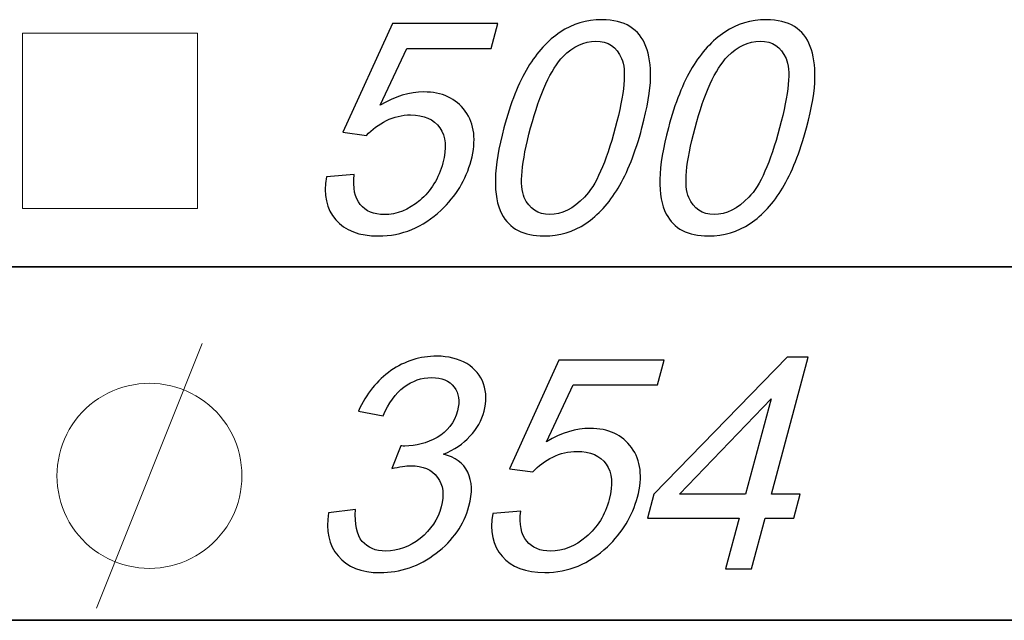
# Model space of a CAD drawing. Units: millimetres. Extents: x -132 to 118, y -138 to 144.
# Drawn here: x -32 to 18, y 114 to 144 of the extents above; entities that cross this region are included whole.
import ezdxf

# ---------------------------------------------------------------- set-up
doc = ezdxf.new("R2010")
doc.units = ezdxf.units.MM
doc.header["$MEASUREMENT"] = 0
doc.layers.add('Ebene 1', color=7, linetype='Continuous')

msp = doc.modelspace()

# ---------------------------------------------------------------- linework, layer by layer
at = {"layer": 'Ebene 1', "lineweight": 5}
msp.add_lwpolyline([(-31.3814, 134.3406), (-22.5664, 134.3406), (-22.5664, 143.1556), (-31.3814, 143.1556), (-31.3814, 134.3406)], close=True, dxfattribs=at)
at = {"layer": 'Ebene 1'}
for points, knots in [([(-7.1469, 138.3936), (-6.8094, 139.6533), (-6.4087, 140.6675), (-5.9429, 141.4338), (-5.9429, 141.4338), (-5.4791, 142.2025), (-4.9335, 142.7951), (-4.311, 143.2117), (-4.311, 143.2117), (-3.6886, 143.6283), (-2.9905, 143.8366), (-2.2168, 143.8366), (-2.2168, 143.8366), (-1.644, 143.8366), (-1.1743, 143.72), (-0.8046, 143.4895), (-0.8046, 143.4895), (-0.4343, 143.2613), (-0.1687, 142.929), (-0.0024, 142.495), (-0.0024, 142.495), (0.1616, 142.0612), (0.2407, 141.5329), (0.2327, 140.9105), (0.2327, 140.9105), (0.2271, 140.2881), (0.0818, 139.45), (-0.2012, 138.3936), (-0.2012, 138.3936), (-0.5361, 137.1438), (-0.9348, 136.1371), (-1.3962, 135.3683), (-1.3962, 135.3683), (-1.8601, 134.5997), (-2.4032, 134.007), (-3.0263, 133.588), (-3.0263, 133.588), (-3.6494, 133.1688), (-4.35, 132.9606), (-5.131, 132.9606), (-5.131, 132.9606), (-6.1576, 132.9606), (-6.8653, 133.3275), (-7.2531, 134.0641), (-7.2531, 134.0641), (-7.7176, 134.9493), (-7.6825, 136.3949), (-7.1469, 138.3936)], [0, 0, 0, 0, 0.0833333, 0.0833333, 0.0833333, 0.0833333, 0.1666667, 0.1666667, 0.1666667, 0.1666667, 0.25, 0.25, 0.25, 0.25, 0.3333333, 0.3333333, 0.3333333, 0.3333333, 0.4166667, 0.4166667, 0.4166667, 0.4166667, 0.5, 0.5, 0.5, 0.5, 0.5833333, 0.5833333, 0.5833333, 0.5833333, 0.6666667, 0.6666667, 0.6666667, 0.6666667, 0.75, 0.75, 0.75, 0.75, 0.8333333, 0.8333333, 0.8333333, 0.8333333, 0.9166667, 0.9166667, 0.9166667, 0.9166667, 1, 1, 1, 1]), ([(1.1279, 138.3936), (1.4654, 139.6533), (1.8661, 140.6675), (2.3319, 141.4338), (2.3319, 141.4338), (2.7957, 142.2025), (3.3413, 142.7951), (3.9638, 143.2117), (3.9638, 143.2117), (4.5862, 143.6283), (5.2843, 143.8366), (6.058, 143.8366), (6.058, 143.8366), (6.6308, 143.8366), (7.1005, 143.72), (7.4702, 143.4895), (7.4702, 143.4895), (7.8405, 143.2613), (8.1061, 142.929), (8.2724, 142.495), (8.2724, 142.495), (8.4364, 142.0612), (8.5155, 141.5329), (8.5075, 140.9105), (8.5075, 140.9105), (8.5019, 140.2881), (8.3566, 139.45), (8.0736, 138.3936), (8.0736, 138.3936), (7.7387, 137.1438), (7.34, 136.1371), (6.8786, 135.3683), (6.8786, 135.3683), (6.4147, 134.5997), (5.8716, 134.007), (5.2485, 133.588), (5.2485, 133.588), (4.6254, 133.1688), (3.9248, 132.9606), (3.1438, 132.9606), (3.1438, 132.9606), (2.1172, 132.9606), (1.4095, 133.3275), (1.0217, 134.0641), (1.0217, 134.0641), (0.5572, 134.9493), (0.5923, 136.3949), (1.1279, 138.3936)], [0, 0, 0, 0, 0.0833333, 0.0833333, 0.0833333, 0.0833333, 0.1666667, 0.1666667, 0.1666667, 0.1666667, 0.25, 0.25, 0.25, 0.25, 0.3333333, 0.3333333, 0.3333333, 0.3333333, 0.4166667, 0.4166667, 0.4166667, 0.4166667, 0.5, 0.5, 0.5, 0.5, 0.5833333, 0.5833333, 0.5833333, 0.5833333, 0.6666667, 0.6666667, 0.6666667, 0.6666667, 0.75, 0.75, 0.75, 0.75, 0.8333333, 0.8333333, 0.8333333, 0.8333333, 0.9166667, 0.9166667, 0.9166667, 0.9166667, 1, 1, 1, 1]), ([(-16.0815, 135.9313), (-16.0815, 135.9313), (-14.6765, 136.0478), (-14.6765, 136.0478), (-14.6765, 136.0478), (-14.7542, 135.3783), (-14.6528, 134.8774), (-14.3737, 134.5402), (-14.3737, 134.5402), (-14.0921, 134.203), (-13.6909, 134.0343), (-13.1678, 134.0343), (-13.1678, 134.0343), (-12.5379, 134.0343), (-11.9409, 134.2723), (-11.3801, 134.746), (-11.3801, 134.746), (-10.8162, 135.2221), (-10.4292, 135.8519), (-10.2192, 136.6355), (-10.2192, 136.6355), (-10.0192, 137.3819), (-10.07, 137.9696), (-10.3735, 138.4011), (-10.3735, 138.4011), (-10.6769, 138.8325), (-11.1672, 139.0482), (-11.8466, 139.0482), (-11.8466, 139.0482), (-12.2682, 139.0482), (-12.6735, 138.9515), (-13.0644, 138.7606), (-13.0644, 138.7606), (-13.4552, 138.5697), (-13.787, 138.3217), (-14.0621, 138.0167), (-14.0621, 138.0167), (-14.0621, 138.0167), (-15.2471, 138.1754), (-15.2471, 138.1754), (-15.2471, 138.1754), (-15.2471, 138.1754), (-12.7497, 143.6457), (-12.7497, 143.6457), (-12.7497, 143.6457), (-12.7497, 143.6457), (-7.4531, 143.6457), (-7.4531, 143.6457), (-7.4531, 143.6457), (-7.4531, 143.6457), (-7.788, 142.3958), (-7.788, 142.3958), (-7.788, 142.3958), (-7.788, 142.3958), (-12.0382, 142.3958), (-12.0382, 142.3958), (-12.0382, 142.3958), (-12.0382, 142.3958), (-13.3802, 139.5343), (-13.3802, 139.5343), (-13.3802, 139.5343), (-12.6209, 139.9806), (-11.8891, 140.2038), (-11.1873, 140.2038), (-11.1873, 140.2038), (-10.2574, 140.2038), (-9.5603, 139.8814), (-9.0932, 139.2367), (-9.0932, 139.2367), (-8.6262, 138.592), (-8.5282, 137.7637), (-8.7993, 136.752), (-8.7993, 136.752), (-9.0578, 135.7875), (-9.5637, 134.9543), (-10.3122, 134.2525), (-10.3122, 134.2525), (-11.2271, 133.3921), (-12.2751, 132.9606), (-13.4555, 132.9606), (-13.4555, 132.9606), (-14.425, 132.9606), (-15.1437, 133.2309), (-15.6107, 133.7739), (-15.6107, 133.7739), (-16.0775, 134.3169), (-16.2345, 135.0361), (-16.0815, 135.9313)], [0, 0, 0, 0, 0.0454545, 0.0454545, 0.0454545, 0.0454545, 0.0909091, 0.0909091, 0.0909091, 0.0909091, 0.1363636, 0.1363636, 0.1363636, 0.1363636, 0.1818182, 0.1818182, 0.1818182, 0.1818182, 0.2272727, 0.2272727, 0.2272727, 0.2272727, 0.2727273, 0.2727273, 0.2727273, 0.2727273, 0.3181818, 0.3181818, 0.3181818, 0.3181818, 0.3636364, 0.3636364, 0.3636364, 0.3636364, 0.4090909, 0.4090909, 0.4090909, 0.4090909, 0.4545455, 0.4545455, 0.4545455, 0.4545455, 0.5, 0.5, 0.5, 0.5, 0.5454545, 0.5454545, 0.5454545, 0.5454545, 0.5909091, 0.5909091, 0.5909091, 0.5909091, 0.6363636, 0.6363636, 0.6363636, 0.6363636, 0.6818182, 0.6818182, 0.6818182, 0.6818182, 0.7272727, 0.7272727, 0.7272727, 0.7272727, 0.7727273, 0.7727273, 0.7727273, 0.7727273, 0.8181818, 0.8181818, 0.8181818, 0.8181818, 0.8636364, 0.8636364, 0.8636364, 0.8636364, 0.9090909, 0.9090909, 0.9090909, 0.9090909, 0.9545455, 0.9545455, 0.9545455, 0.9545455, 1, 1, 1, 1]), ([(-5.8029, 138.3936), (-6.2714, 136.6454), (-6.3771, 135.4824), (-6.1234, 134.9022), (-6.1234, 134.9022), (-5.8691, 134.3244), (-5.4435, 134.0343), (-4.8433, 134.0343), (-4.8433, 134.0343), (-4.2408, 134.0343), (-3.6591, 134.3269), (-3.0944, 134.9071), (-3.0944, 134.9071), (-2.5298, 135.4874), (-2.0123, 136.6504), (-1.5452, 138.3936), (-1.5452, 138.3936), (-1.0755, 140.1468), (-0.969, 141.3123), (-1.224, 141.8876), (-1.224, 141.8876), (-1.4784, 142.4653), (-1.9096, 142.7529), (-2.5197, 142.7529), (-2.5197, 142.7529), (-3.1222, 142.7529), (-3.6692, 142.4976), (-4.165, 141.9892), (-4.165, 141.9892), (-4.7872, 141.342), (-5.3345, 140.1419), (-5.8029, 138.3936)], [0, 0, 0, 0, 0.125, 0.125, 0.125, 0.125, 0.25, 0.25, 0.25, 0.25, 0.375, 0.375, 0.375, 0.375, 0.5, 0.5, 0.5, 0.5, 0.625, 0.625, 0.625, 0.625, 0.75, 0.75, 0.75, 0.75, 0.875, 0.875, 0.875, 0.875, 1, 1, 1, 1]), ([(2.4719, 138.3936), (2.0034, 136.6454), (1.8977, 135.4824), (2.1514, 134.9022), (2.1514, 134.9022), (2.4057, 134.3244), (2.8313, 134.0343), (3.4315, 134.0343), (3.4315, 134.0343), (4.034, 134.0343), (4.6157, 134.3269), (5.1804, 134.9071), (5.1804, 134.9071), (5.745, 135.4874), (6.2625, 136.6504), (6.7296, 138.3936), (6.7296, 138.3936), (7.1993, 140.1468), (7.3058, 141.3123), (7.0508, 141.8876), (7.0508, 141.8876), (6.7964, 142.4653), (6.3652, 142.7529), (5.7551, 142.7529), (5.7551, 142.7529), (5.1526, 142.7529), (4.6056, 142.4976), (4.1098, 141.9892), (4.1098, 141.9892), (3.4876, 141.342), (2.9403, 140.1419), (2.4719, 138.3936)], [0, 0, 0, 0, 0.125, 0.125, 0.125, 0.125, 0.25, 0.25, 0.25, 0.25, 0.375, 0.375, 0.375, 0.375, 0.5, 0.5, 0.5, 0.5, 0.625, 0.625, 0.625, 0.625, 0.75, 0.75, 0.75, 0.75, 0.875, 0.875, 0.875, 0.875, 1, 1, 1, 1]), ([(-131.6519, 131.4111), (-131.6519, 131.4111), (118.348, 131.4111), (118.348, 131.4111), (118.348, 131.4111), (118.348, 131.4111), (-131.6519, 131.4111), (-131.6519, 131.4111)], [0, 0, 0, 0, 0.5, 0.5, 0.5, 0.5, 1, 1, 1, 1]), ([(-15.9699, 119.0288), (-15.9699, 119.0288), (-14.6166, 119.2024), (-14.6166, 119.2024), (-14.6166, 119.2024), (-14.664, 118.4609), (-14.5513, 117.9278), (-14.2795, 117.6005), (-14.2795, 117.6005), (-14.0052, 117.2731), (-13.6101, 117.1095), (-13.0919, 117.1095), (-13.0919, 117.1095), (-12.4769, 117.1095), (-11.899, 117.3228), (-11.3607, 117.7492), (-11.3607, 117.7492), (-10.8249, 118.1758), (-10.4701, 118.704), (-10.3013, 119.3337), (-10.3013, 119.3337), (-10.1405, 119.9339), (-10.2035, 120.4298), (-10.491, 120.8191), (-10.491, 120.8191), (-10.781, 121.2084), (-11.2269, 121.4043), (-11.832, 121.4043), (-11.832, 121.4043), (-12.0799, 121.4043), (-12.4008, 121.3548), (-12.7936, 121.2581), (-12.7936, 121.2581), (-12.7936, 121.2581), (-12.3396, 122.4062), (-12.3396, 122.4062), (-12.3396, 122.4062), (-12.2556, 122.3962), (-12.1874, 122.3913), (-12.1329, 122.3913), (-12.1329, 122.3913), (-11.5775, 122.3913), (-11.0373, 122.5375), (-10.5132, 122.8277), (-10.5132, 122.8277), (-9.9891, 123.1179), (-9.6458, 123.5666), (-9.4836, 124.1717), (-9.4836, 124.1717), (-9.3554, 124.6503), (-9.4121, 125.0495), (-9.6532, 125.362), (-9.6532, 125.362), (-9.8936, 125.6769), (-10.2702, 125.8356), (-10.7835, 125.8356), (-10.7835, 125.8356), (-11.2918, 125.8356), (-11.759, 125.6744), (-12.1814, 125.357), (-12.1814, 125.357), (-12.6068, 125.0372), (-12.9539, 124.556), (-13.222, 123.9163), (-13.222, 123.9163), (-13.222, 123.9163), (-14.4664, 124.1494), (-14.4664, 124.1494), (-14.4664, 124.1494), (-14.0724, 125.0272), (-13.5258, 125.7066), (-12.8316, 126.1877), (-12.8316, 126.1877), (-12.1348, 126.6688), (-11.3655, 126.9118), (-10.5224, 126.9118), (-10.5224, 126.9118), (-9.9421, 126.9118), (-9.4404, 126.7853), (-9.0183, 126.5373), (-9.0183, 126.5373), (-8.597, 126.2869), (-8.3136, 125.9472), (-8.1688, 125.5157), (-8.1688, 125.5157), (-8.0265, 125.0842), (-8.0174, 124.628), (-8.1476, 124.1419), (-8.1476, 124.1419), (-8.2705, 123.6832), (-8.5068, 123.2641), (-8.8564, 122.8848), (-8.8564, 122.8848), (-9.2054, 122.5078), (-9.6503, 122.2078), (-10.1936, 121.9846), (-10.1936, 121.9846), (-9.6023, 121.8408), (-9.1948, 121.5383), (-8.9682, 121.0795), (-8.9682, 121.0795), (-8.7433, 120.6233), (-8.7232, 120.0505), (-8.9072, 119.3636), (-8.9072, 119.3636), (-9.1564, 118.4337), (-9.7049, 117.6451), (-10.5578, 116.9979), (-10.5578, 116.9979), (-11.4081, 116.3507), (-12.3525, 116.0283), (-13.389, 116.0283), (-13.389, 116.0283), (-14.3239, 116.0283), (-15.0256, 116.3061), (-15.4935, 116.864), (-15.4935, 116.864), (-15.9622, 117.4195), (-16.1209, 118.141), (-15.9699, 119.0288)], [0, 0, 0, 0, 0.0333333, 0.0333333, 0.0333333, 0.0333333, 0.0666667, 0.0666667, 0.0666667, 0.0666667, 0.1, 0.1, 0.1, 0.1, 0.1333333, 0.1333333, 0.1333333, 0.1333333, 0.1666667, 0.1666667, 0.1666667, 0.1666667, 0.2, 0.2, 0.2, 0.2, 0.2333333, 0.2333333, 0.2333333, 0.2333333, 0.2666667, 0.2666667, 0.2666667, 0.2666667, 0.3, 0.3, 0.3, 0.3, 0.3333333, 0.3333333, 0.3333333, 0.3333333, 0.3666667, 0.3666667, 0.3666667, 0.3666667, 0.4, 0.4, 0.4, 0.4, 0.4333333, 0.4333333, 0.4333333, 0.4333333, 0.4666667, 0.4666667, 0.4666667, 0.4666667, 0.5, 0.5, 0.5, 0.5, 0.5333333, 0.5333333, 0.5333333, 0.5333333, 0.5666667, 0.5666667, 0.5666667, 0.5666667, 0.6, 0.6, 0.6, 0.6, 0.6333333, 0.6333333, 0.6333333, 0.6333333, 0.6666667, 0.6666667, 0.6666667, 0.6666667, 0.7, 0.7, 0.7, 0.7, 0.7333333, 0.7333333, 0.7333333, 0.7333333, 0.7666667, 0.7666667, 0.7666667, 0.7666667, 0.8, 0.8, 0.8, 0.8, 0.8333333, 0.8333333, 0.8333333, 0.8333333, 0.8666667, 0.8666667, 0.8666667, 0.8666667, 0.9, 0.9, 0.9, 0.9, 0.9333333, 0.9333333, 0.9333333, 0.9333333, 0.9666667, 0.9666667, 0.9666667, 0.9666667, 1, 1, 1, 1]), ([(4.0096, 116.2168), (4.0096, 116.2168), (4.6926, 118.766), (4.6926, 118.766), (4.6926, 118.766), (4.6926, 118.766), (0.0729, 118.766), (0.0729, 118.766), (0.0729, 118.766), (0.0729, 118.766), (0.3945, 119.9661), (0.3945, 119.9661), (0.3945, 119.9661), (0.3945, 119.9661), (7.1039, 126.8672), (7.1039, 126.8672), (7.1039, 126.8672), (7.1039, 126.8672), (8.1726, 126.8672), (8.1726, 126.8672), (8.1726, 126.8672), (8.1726, 126.8672), (6.3234, 119.9661), (6.3234, 119.9661), (6.3234, 119.9661), (6.3234, 119.9661), (7.7617, 119.9661), (7.7617, 119.9661), (7.7617, 119.9661), (7.7617, 119.9661), (7.4401, 118.766), (7.4401, 118.766), (7.4401, 118.766), (7.4401, 118.766), (6.0019, 118.766), (6.0019, 118.766), (6.0019, 118.766), (6.0019, 118.766), (5.3188, 116.2168), (5.3188, 116.2168), (5.3188, 116.2168), (5.3188, 116.2168), (4.0096, 116.2168), (4.0096, 116.2168)], [0, 0, 0, 0, 0.0909091, 0.0909091, 0.0909091, 0.0909091, 0.1818182, 0.1818182, 0.1818182, 0.1818182, 0.2727273, 0.2727273, 0.2727273, 0.2727273, 0.3636364, 0.3636364, 0.3636364, 0.3636364, 0.4545455, 0.4545455, 0.4545455, 0.4545455, 0.5454545, 0.5454545, 0.5454545, 0.5454545, 0.6363636, 0.6363636, 0.6363636, 0.6363636, 0.7272727, 0.7272727, 0.7272727, 0.7272727, 0.8181818, 0.8181818, 0.8181818, 0.8181818, 0.9090909, 0.9090909, 0.9090909, 0.9090909, 1, 1, 1, 1]), ([(-7.7085, 119.0065), (-7.7085, 119.0065), (-6.3035, 119.123), (-6.3035, 119.123), (-6.3035, 119.123), (-6.3812, 118.4535), (-6.2798, 117.9526), (-6.0007, 117.6154), (-6.0007, 117.6154), (-5.7191, 117.2782), (-5.3179, 117.1095), (-4.7948, 117.1095), (-4.7948, 117.1095), (-4.1649, 117.1095), (-3.5679, 117.3475), (-3.0071, 117.8212), (-3.0071, 117.8212), (-2.4432, 118.2973), (-2.0562, 118.9271), (-1.8462, 119.7107), (-1.8462, 119.7107), (-1.6462, 120.4571), (-1.697, 121.0448), (-2.0005, 121.4763), (-2.0005, 121.4763), (-2.3039, 121.9077), (-2.7942, 122.1234), (-3.4736, 122.1234), (-3.4736, 122.1234), (-3.8952, 122.1234), (-4.3005, 122.0267), (-4.6914, 121.8358), (-4.6914, 121.8358), (-5.0822, 121.6449), (-5.414, 121.3969), (-5.6891, 121.0919), (-5.6891, 121.0919), (-5.6891, 121.0919), (-6.8741, 121.2506), (-6.8741, 121.2506), (-6.8741, 121.2506), (-6.8741, 121.2506), (-4.3767, 126.7209), (-4.3767, 126.7209), (-4.3767, 126.7209), (-4.3767, 126.7209), (0.9199, 126.7209), (0.9199, 126.7209), (0.9199, 126.7209), (0.9199, 126.7209), (0.585, 125.471), (0.585, 125.471), (0.585, 125.471), (0.585, 125.471), (-3.6652, 125.471), (-3.6652, 125.471), (-3.6652, 125.471), (-3.6652, 125.471), (-5.0072, 122.6095), (-5.0072, 122.6095), (-5.0072, 122.6095), (-4.2479, 123.0558), (-3.5161, 123.279), (-2.8143, 123.279), (-2.8143, 123.279), (-1.8844, 123.279), (-1.1873, 122.9566), (-0.7202, 122.3119), (-0.7202, 122.3119), (-0.2532, 121.6672), (-0.1552, 120.8389), (-0.4263, 119.8272), (-0.4263, 119.8272), (-0.6848, 118.8627), (-1.1907, 118.0295), (-1.9392, 117.3277), (-1.9392, 117.3277), (-2.8541, 116.4673), (-3.9021, 116.0358), (-5.0825, 116.0358), (-5.0825, 116.0358), (-6.052, 116.0358), (-6.7707, 116.3061), (-7.2377, 116.8491), (-7.2377, 116.8491), (-7.7045, 117.3921), (-7.8615, 118.1113), (-7.7085, 119.0065)], [0, 0, 0, 0, 0.0454545, 0.0454545, 0.0454545, 0.0454545, 0.0909091, 0.0909091, 0.0909091, 0.0909091, 0.1363636, 0.1363636, 0.1363636, 0.1363636, 0.1818182, 0.1818182, 0.1818182, 0.1818182, 0.2272727, 0.2272727, 0.2272727, 0.2272727, 0.2727273, 0.2727273, 0.2727273, 0.2727273, 0.3181818, 0.3181818, 0.3181818, 0.3181818, 0.3636364, 0.3636364, 0.3636364, 0.3636364, 0.4090909, 0.4090909, 0.4090909, 0.4090909, 0.4545455, 0.4545455, 0.4545455, 0.4545455, 0.5, 0.5, 0.5, 0.5, 0.5454545, 0.5454545, 0.5454545, 0.5454545, 0.5909091, 0.5909091, 0.5909091, 0.5909091, 0.6363636, 0.6363636, 0.6363636, 0.6363636, 0.6818182, 0.6818182, 0.6818182, 0.6818182, 0.7272727, 0.7272727, 0.7272727, 0.7272727, 0.7727273, 0.7727273, 0.7727273, 0.7727273, 0.8181818, 0.8181818, 0.8181818, 0.8181818, 0.8636364, 0.8636364, 0.8636364, 0.8636364, 0.9090909, 0.9090909, 0.9090909, 0.9090909, 0.9545455, 0.9545455, 0.9545455, 0.9545455, 1, 1, 1, 1]), ([(5.0142, 119.9661), (5.0142, 119.9661), (6.3005, 124.7668), (6.3005, 124.7668), (6.3005, 124.7668), (6.3005, 124.7668), (1.6815, 119.9661), (1.6815, 119.9661), (1.6815, 119.9661), (1.6815, 119.9661), (5.0142, 119.9661), (5.0142, 119.9661)], [0, 0, 0, 0, 0.3333333, 0.3333333, 0.3333333, 0.3333333, 0.6666667, 0.6666667, 0.6666667, 0.6666667, 1, 1, 1, 1]), ([(-95.1521, 113.6293), (-95.1521, 113.6293), (81.8482, 113.6293), (81.8482, 113.6293), (81.8482, 113.6293), (81.8482, 113.6293), (-95.1521, 113.6293), (-95.1521, 113.6293)], [0, 0, 0, 0, 0.5, 0.5, 0.5, 0.5, 1, 1, 1, 1])]:
    msp.add_open_spline(points, degree=3, knots=knots, dxfattribs=at)
at = {"layer": 'Ebene 1', "lineweight": 15}
for points in [[(-131.6519, 131.4111), (-131.6519, 131.4111), (118.348, 131.4111), (118.348, 131.4111)], [(-27.6471, 114.2463), (-27.6471, 114.2463), (-22.3274, 127.5455), (-22.3274, 127.5455)], [(-95.1521, 113.6293), (-95.1521, 113.6293), (81.8482, 113.6293), (81.8482, 113.6293)]]:
    msp.add_open_spline(points, degree=3, dxfattribs=at)
msp.add_open_spline([(-20.3324, 120.8958), (-20.3324, 120.8958), (-20.3403, 121.1665), (-20.3403, 121.1665), (-20.3403, 121.1665), (-20.3403, 121.1665), (-20.3641, 121.4362), (-20.3641, 121.4362), (-20.3641, 121.4362), (-20.3641, 121.4362), (-20.4032, 121.7042), (-20.4032, 121.7042), (-20.4032, 121.7042), (-20.4032, 121.7042), (-20.458, 121.9692), (-20.458, 121.9692), (-20.458, 121.9692), (-20.458, 121.9692), (-20.5282, 122.2307), (-20.5282, 122.2307), (-20.5282, 122.2307), (-20.5282, 122.2307), (-20.6133, 122.4878), (-20.6133, 122.4878), (-20.6133, 122.4878), (-20.6133, 122.4878), (-20.7132, 122.7395), (-20.7132, 122.7395), (-20.7132, 122.7395), (-20.7132, 122.7395), (-20.8275, 122.9849), (-20.8275, 122.9849), (-20.8275, 122.9849), (-20.8275, 122.9849), (-20.9561, 123.2232), (-20.9561, 123.2232), (-20.9561, 123.2232), (-20.9561, 123.2232), (-21.0983, 123.4535), (-21.0983, 123.4535), (-21.0983, 123.4535), (-21.0983, 123.4535), (-21.2536, 123.6754), (-21.2536, 123.6754), (-21.2536, 123.6754), (-21.2536, 123.6754), (-21.4215, 123.8878), (-21.4215, 123.8878), (-21.4215, 123.8878), (-21.4215, 123.8878), (-21.6016, 124.09), (-21.6016, 124.09), (-21.6016, 124.09), (-21.6016, 124.09), (-21.7929, 124.2817), (-21.7929, 124.2817), (-21.7929, 124.2817), (-21.7929, 124.2817), (-21.9952, 124.4615), (-21.9952, 124.4615), (-21.9952, 124.4615), (-21.9952, 124.4615), (-22.2076, 124.6294), (-22.2076, 124.6294), (-22.2076, 124.6294), (-22.2076, 124.6294), (-22.4295, 124.7846), (-22.4295, 124.7846), (-22.4295, 124.7846), (-22.4295, 124.7846), (-22.6598, 124.9268), (-22.6598, 124.9268), (-22.6598, 124.9268), (-22.6598, 124.9268), (-22.8981, 125.0554), (-22.8981, 125.0554), (-22.8981, 125.0554), (-22.8981, 125.0554), (-23.1435, 125.1698), (-23.1435, 125.1698), (-23.1435, 125.1698), (-23.1435, 125.1698), (-23.3951, 125.2697), (-23.3951, 125.2697), (-23.3951, 125.2697), (-23.3951, 125.2697), (-23.6522, 125.3549), (-23.6522, 125.3549), (-23.6522, 125.3549), (-23.6522, 125.3549), (-23.9137, 125.425), (-23.9137, 125.425), (-23.9137, 125.425), (-23.9137, 125.425), (-24.179, 125.4799), (-24.179, 125.4799), (-24.179, 125.4799), (-24.179, 125.4799), (-24.4468, 125.5192), (-24.4468, 125.5192), (-24.4468, 125.5192), (-24.4468, 125.5192), (-24.7165, 125.5426), (-24.7165, 125.5426), (-24.7165, 125.5426), (-24.7165, 125.5426), (-24.9872, 125.5505), (-24.9872, 125.5505), (-24.9872, 125.5505), (-24.9872, 125.5505), (-25.2577, 125.5426), (-25.2577, 125.5426), (-25.2577, 125.5426), (-25.2577, 125.5426), (-25.5277, 125.5192), (-25.5277, 125.5192), (-25.5277, 125.5192), (-25.5277, 125.5192), (-25.7955, 125.4799), (-25.7955, 125.4799), (-25.7955, 125.4799), (-25.7955, 125.4799), (-26.0608, 125.425), (-26.0608, 125.425), (-26.0608, 125.425), (-26.0608, 125.425), (-26.3222, 125.3549), (-26.3222, 125.3549), (-26.3222, 125.3549), (-26.3222, 125.3549), (-26.5791, 125.2697), (-26.5791, 125.2697), (-26.5791, 125.2697), (-26.5791, 125.2697), (-26.8307, 125.1698), (-26.8307, 125.1698), (-26.8307, 125.1698), (-26.8307, 125.1698), (-27.0761, 125.0554), (-27.0761, 125.0554), (-27.0761, 125.0554), (-27.0761, 125.0554), (-27.3146, 124.9268), (-27.3146, 124.9268), (-27.3146, 124.9268), (-27.3146, 124.9268), (-27.545, 124.7846), (-27.545, 124.7846), (-27.545, 124.7846), (-27.545, 124.7846), (-27.7666, 124.6294), (-27.7666, 124.6294), (-27.7666, 124.6294), (-27.7666, 124.6294), (-27.9792, 124.4615), (-27.9792, 124.4615), (-27.9792, 124.4615), (-27.9792, 124.4615), (-28.1815, 124.2817), (-28.1815, 124.2817), (-28.1815, 124.2817), (-28.1815, 124.2817), (-28.3728, 124.09), (-28.3728, 124.09), (-28.3728, 124.09), (-28.3728, 124.09), (-28.553, 123.8878), (-28.553, 123.8878), (-28.553, 123.8878), (-28.553, 123.8878), (-28.7208, 123.6754), (-28.7208, 123.6754), (-28.7208, 123.6754), (-28.7208, 123.6754), (-28.8762, 123.4535), (-28.8762, 123.4535), (-28.8762, 123.4535), (-28.8762, 123.4535), (-29.0184, 123.2232), (-29.0184, 123.2232), (-29.0184, 123.2232), (-29.0184, 123.2232), (-29.1467, 122.9849), (-29.1467, 122.9849), (-29.1467, 122.9849), (-29.1467, 122.9849), (-29.2612, 122.7395), (-29.2612, 122.7395), (-29.2612, 122.7395), (-29.2612, 122.7395), (-29.3611, 122.4878), (-29.3611, 122.4878), (-29.3611, 122.4878), (-29.3611, 122.4878), (-29.4463, 122.2307), (-29.4463, 122.2307), (-29.4463, 122.2307), (-29.4463, 122.2307), (-29.5165, 121.9692), (-29.5165, 121.9692), (-29.5165, 121.9692), (-29.5165, 121.9692), (-29.571, 121.7042), (-29.571, 121.7042), (-29.571, 121.7042), (-29.571, 121.7042), (-29.6103, 121.4362), (-29.6103, 121.4362), (-29.6103, 121.4362), (-29.6103, 121.4362), (-29.6341, 121.1665), (-29.6341, 121.1665), (-29.6341, 121.1665), (-29.6341, 121.1665), (-29.6417, 120.8958), (-29.6417, 120.8958), (-29.6417, 120.8958), (-29.6417, 120.8958), (-29.6341, 120.6253), (-29.6341, 120.6253), (-29.6341, 120.6253), (-29.6341, 120.6253), (-29.6103, 120.3556), (-29.6103, 120.3556), (-29.6103, 120.3556), (-29.6103, 120.3556), (-29.571, 120.0876), (-29.571, 120.0876), (-29.571, 120.0876), (-29.571, 120.0876), (-29.5165, 119.8225), (-29.5165, 119.8225), (-29.5165, 119.8225), (-29.5165, 119.8225), (-29.4463, 119.5608), (-29.4463, 119.5608), (-29.4463, 119.5608), (-29.4463, 119.5608), (-29.3611, 119.304), (-29.3611, 119.304), (-29.3611, 119.304), (-29.3611, 119.304), (-29.2612, 119.0523), (-29.2612, 119.0523), (-29.2612, 119.0523), (-29.2612, 119.0523), (-29.1467, 118.8069), (-29.1467, 118.8069), (-29.1467, 118.8069), (-29.1467, 118.8069), (-29.0184, 118.5687), (-29.0184, 118.5687), (-29.0184, 118.5687), (-29.0184, 118.5687), (-28.8762, 118.338), (-28.8762, 118.338), (-28.8762, 118.338), (-28.8762, 118.338), (-28.7208, 118.1164), (-28.7208, 118.1164), (-28.7208, 118.1164), (-28.7208, 118.1164), (-28.553, 117.9041), (-28.553, 117.9041), (-28.553, 117.9041), (-28.553, 117.9041), (-28.3728, 117.7018), (-28.3728, 117.7018), (-28.3728, 117.7018), (-28.3728, 117.7018), (-28.1815, 117.5102), (-28.1815, 117.5102), (-28.1815, 117.5102), (-28.1815, 117.5102), (-27.9792, 117.3303), (-27.9792, 117.3303), (-27.9792, 117.3303), (-27.9792, 117.3303), (-27.7666, 117.1622), (-27.7666, 117.1622), (-27.7666, 117.1622), (-27.7666, 117.1622), (-27.545, 117.0069), (-27.545, 117.0069), (-27.545, 117.0069), (-27.545, 117.0069), (-27.3146, 116.8647), (-27.3146, 116.8647), (-27.3146, 116.8647), (-27.3146, 116.8647), (-27.0761, 116.7364), (-27.0761, 116.7364), (-27.0761, 116.7364), (-27.0761, 116.7364), (-26.8307, 116.622), (-26.8307, 116.622), (-26.8307, 116.622), (-26.8307, 116.622), (-26.5791, 116.5218), (-26.5791, 116.5218), (-26.5791, 116.5218), (-26.5791, 116.5218), (-26.3222, 116.4367), (-26.3222, 116.4367), (-26.3222, 116.4367), (-26.3222, 116.4367), (-26.0608, 116.3668), (-26.0608, 116.3668), (-26.0608, 116.3668), (-26.0608, 116.3668), (-25.7955, 116.3119), (-25.7955, 116.3119), (-25.7955, 116.3119), (-25.7955, 116.3119), (-25.5277, 116.2726), (-25.5277, 116.2726), (-25.5277, 116.2726), (-25.5277, 116.2726), (-25.2577, 116.2492), (-25.2577, 116.2492), (-25.2577, 116.2492), (-25.2577, 116.2492), (-24.9872, 116.2412), (-24.9872, 116.2412), (-24.9872, 116.2412), (-24.9872, 116.2412), (-24.7165, 116.2492), (-24.7165, 116.2492), (-24.7165, 116.2492), (-24.7165, 116.2492), (-24.4468, 116.2726), (-24.4468, 116.2726), (-24.4468, 116.2726), (-24.4468, 116.2726), (-24.179, 116.3119), (-24.179, 116.3119), (-24.179, 116.3119), (-24.179, 116.3119), (-23.9137, 116.3668), (-23.9137, 116.3668), (-23.9137, 116.3668), (-23.9137, 116.3668), (-23.6522, 116.4367), (-23.6522, 116.4367), (-23.6522, 116.4367), (-23.6522, 116.4367), (-23.3951, 116.5218), (-23.3951, 116.5218), (-23.3951, 116.5218), (-23.3951, 116.5218), (-23.1435, 116.622), (-23.1435, 116.622), (-23.1435, 116.622), (-23.1435, 116.622), (-22.8981, 116.7364), (-22.8981, 116.7364), (-22.8981, 116.7364), (-22.8981, 116.7364), (-22.6598, 116.8647), (-22.6598, 116.8647), (-22.6598, 116.8647), (-22.6598, 116.8647), (-22.4295, 117.0069), (-22.4295, 117.0069), (-22.4295, 117.0069), (-22.4295, 117.0069), (-22.2076, 117.1622), (-22.2076, 117.1622), (-22.2076, 117.1622), (-22.2076, 117.1622), (-21.9952, 117.3303), (-21.9952, 117.3303), (-21.9952, 117.3303), (-21.9952, 117.3303), (-21.7929, 117.5102), (-21.7929, 117.5102), (-21.7929, 117.5102), (-21.7929, 117.5102), (-21.6016, 117.7018), (-21.6016, 117.7018), (-21.6016, 117.7018), (-21.6016, 117.7018), (-21.4215, 117.9041), (-21.4215, 117.9041), (-21.4215, 117.9041), (-21.4215, 117.9041), (-21.2536, 118.1164), (-21.2536, 118.1164), (-21.2536, 118.1164), (-21.2536, 118.1164), (-21.0983, 118.338), (-21.0983, 118.338), (-21.0983, 118.338), (-21.0983, 118.338), (-20.9561, 118.5687), (-20.9561, 118.5687), (-20.9561, 118.5687), (-20.9561, 118.5687), (-20.8275, 118.8069), (-20.8275, 118.8069), (-20.8275, 118.8069), (-20.8275, 118.8069), (-20.7132, 119.0523), (-20.7132, 119.0523), (-20.7132, 119.0523), (-20.7132, 119.0523), (-20.6133, 119.304), (-20.6133, 119.304), (-20.6133, 119.304), (-20.6133, 119.304), (-20.5282, 119.5608), (-20.5282, 119.5608), (-20.5282, 119.5608), (-20.5282, 119.5608), (-20.458, 119.8225), (-20.458, 119.8225), (-20.458, 119.8225), (-20.458, 119.8225), (-20.4032, 120.0876), (-20.4032, 120.0876), (-20.4032, 120.0876), (-20.4032, 120.0876), (-20.3641, 120.3556), (-20.3641, 120.3556), (-20.3641, 120.3556), (-20.3641, 120.3556), (-20.3403, 120.6253), (-20.3403, 120.6253), (-20.3403, 120.6253), (-20.3403, 120.6253), (-20.3324, 120.8958), (-20.3324, 120.8958)], degree=3, knots=[0, 0, 0, 0, 0.0092593, 0.0092593, 0.0092593, 0.0092593, 0.0185185, 0.0185185, 0.0185185, 0.0185185, 0.0277778, 0.0277778, 0.0277778, 0.0277778, 0.037037, 0.037037, 0.037037, 0.037037, 0.0462963, 0.0462963, 0.0462963, 0.0462963, 0.0555556, 0.0555556, 0.0555556, 0.0555556, 0.0648148, 0.0648148, 0.0648148, 0.0648148, 0.0740741, 0.0740741, 0.0740741, 0.0740741, 0.0833333, 0.0833333, 0.0833333, 0.0833333, 0.0925926, 0.0925926, 0.0925926, 0.0925926, 0.1018519, 0.1018519, 0.1018519, 0.1018519, 0.1111111, 0.1111111, 0.1111111, 0.1111111, 0.1203704, 0.1203704, 0.1203704, 0.1203704, 0.1296296, 0.1296296, 0.1296296, 0.1296296, 0.1388889, 0.1388889, 0.1388889, 0.1388889, 0.1481481, 0.1481481, 0.1481481, 0.1481481, 0.1574074, 0.1574074, 0.1574074, 0.1574074, 0.1666667, 0.1666667, 0.1666667, 0.1666667, 0.1759259, 0.1759259, 0.1759259, 0.1759259, 0.1851852, 0.1851852, 0.1851852, 0.1851852, 0.1944444, 0.1944444, 0.1944444, 0.1944444, 0.2037037, 0.2037037, 0.2037037, 0.2037037, 0.212963, 0.212963, 0.212963, 0.212963, 0.2222222, 0.2222222, 0.2222222, 0.2222222, 0.2314815, 0.2314815, 0.2314815, 0.2314815, 0.2407407, 0.2407407, 0.2407407, 0.2407407, 0.25, 0.25, 0.25, 0.25, 0.2592593, 0.2592593, 0.2592593, 0.2592593, 0.2685185, 0.2685185, 0.2685185, 0.2685185, 0.2777778, 0.2777778, 0.2777778, 0.2777778, 0.287037, 0.287037, 0.287037, 0.287037, 0.2962963, 0.2962963, 0.2962963, 0.2962963, 0.3055556, 0.3055556, 0.3055556, 0.3055556, 0.3148148, 0.3148148, 0.3148148, 0.3148148, 0.3240741, 0.3240741, 0.3240741, 0.3240741, 0.3333333, 0.3333333, 0.3333333, 0.3333333, 0.3425926, 0.3425926, 0.3425926, 0.3425926, 0.3518519, 0.3518519, 0.3518519, 0.3518519, 0.3611111, 0.3611111, 0.3611111, 0.3611111, 0.3703704, 0.3703704, 0.3703704, 0.3703704, 0.3796296, 0.3796296, 0.3796296, 0.3796296, 0.3888889, 0.3888889, 0.3888889, 0.3888889, 0.3981481, 0.3981481, 0.3981481, 0.3981481, 0.4074074, 0.4074074, 0.4074074, 0.4074074, 0.4166667, 0.4166667, 0.4166667, 0.4166667, 0.4259259, 0.4259259, 0.4259259, 0.4259259, 0.4351852, 0.4351852, 0.4351852, 0.4351852, 0.4444444, 0.4444444, 0.4444444, 0.4444444, 0.4537037, 0.4537037, 0.4537037, 0.4537037, 0.462963, 0.462963, 0.462963, 0.462963, 0.4722222, 0.4722222, 0.4722222, 0.4722222, 0.4814815, 0.4814815, 0.4814815, 0.4814815, 0.4907407, 0.4907407, 0.4907407, 0.4907407, 0.5, 0.5, 0.5, 0.5, 0.5092593, 0.5092593, 0.5092593, 0.5092593, 0.5185185, 0.5185185, 0.5185185, 0.5185185, 0.5277778, 0.5277778, 0.5277778, 0.5277778, 0.537037, 0.537037, 0.537037, 0.537037, 0.5462963, 0.5462963, 0.5462963, 0.5462963, 0.5555556, 0.5555556, 0.5555556, 0.5555556, 0.5648148, 0.5648148, 0.5648148, 0.5648148, 0.5740741, 0.5740741, 0.5740741, 0.5740741, 0.5833333, 0.5833333, 0.5833333, 0.5833333, 0.5925926, 0.5925926, 0.5925926, 0.5925926, 0.6018519, 0.6018519, 0.6018519, 0.6018519, 0.6111111, 0.6111111, 0.6111111, 0.6111111, 0.6203704, 0.6203704, 0.6203704, 0.6203704, 0.6296296, 0.6296296, 0.6296296, 0.6296296, 0.6388889, 0.6388889, 0.6388889, 0.6388889, 0.6481481, 0.6481481, 0.6481481, 0.6481481, 0.6574074, 0.6574074, 0.6574074, 0.6574074, 0.6666667, 0.6666667, 0.6666667, 0.6666667, 0.6759259, 0.6759259, 0.6759259, 0.6759259, 0.6851852, 0.6851852, 0.6851852, 0.6851852, 0.6944444, 0.6944444, 0.6944444, 0.6944444, 0.7037037, 0.7037037, 0.7037037, 0.7037037, 0.712963, 0.712963, 0.712963, 0.712963, 0.7222222, 0.7222222, 0.7222222, 0.7222222, 0.7314815, 0.7314815, 0.7314815, 0.7314815, 0.7407407, 0.7407407, 0.7407407, 0.7407407, 0.75, 0.75, 0.75, 0.75, 0.7592593, 0.7592593, 0.7592593, 0.7592593, 0.7685185, 0.7685185, 0.7685185, 0.7685185, 0.7777778, 0.7777778, 0.7777778, 0.7777778, 0.787037, 0.787037, 0.787037, 0.787037, 0.7962963, 0.7962963, 0.7962963, 0.7962963, 0.8055556, 0.8055556, 0.8055556, 0.8055556, 0.8148148, 0.8148148, 0.8148148, 0.8148148, 0.8240741, 0.8240741, 0.8240741, 0.8240741, 0.8333333, 0.8333333, 0.8333333, 0.8333333, 0.8425926, 0.8425926, 0.8425926, 0.8425926, 0.8518519, 0.8518519, 0.8518519, 0.8518519, 0.8611111, 0.8611111, 0.8611111, 0.8611111, 0.8703704, 0.8703704, 0.8703704, 0.8703704, 0.8796296, 0.8796296, 0.8796296, 0.8796296, 0.8888889, 0.8888889, 0.8888889, 0.8888889, 0.8981481, 0.8981481, 0.8981481, 0.8981481, 0.9074074, 0.9074074, 0.9074074, 0.9074074, 0.9166667, 0.9166667, 0.9166667, 0.9166667, 0.9259259, 0.9259259, 0.9259259, 0.9259259, 0.9351852, 0.9351852, 0.9351852, 0.9351852, 0.9444444, 0.9444444, 0.9444444, 0.9444444, 0.9537037, 0.9537037, 0.9537037, 0.9537037, 0.962963, 0.962963, 0.962963, 0.962963, 0.9722222, 0.9722222, 0.9722222, 0.9722222, 0.9814815, 0.9814815, 0.9814815, 0.9814815, 0.9907407, 0.9907407, 0.9907407, 0.9907407, 1, 1, 1, 1], dxfattribs=at)

doc.saveas('drawing.dxf')
